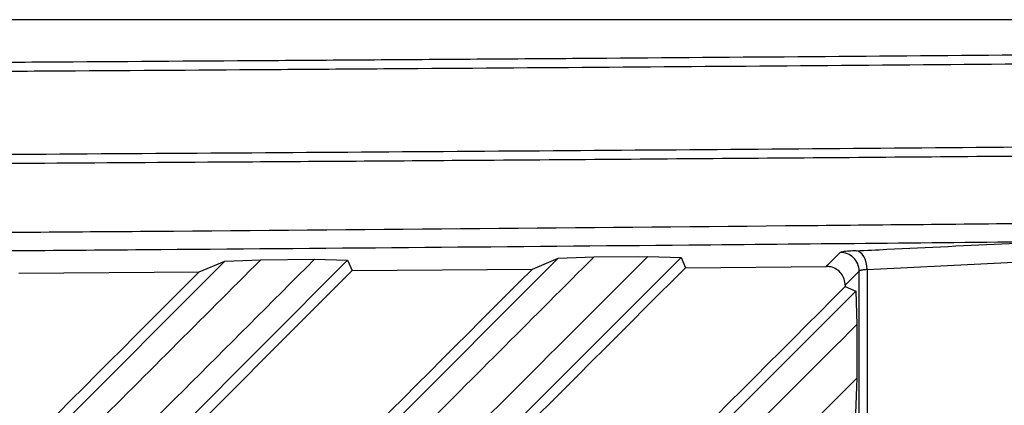
# Model space of a CAD drawing. Units: inches. Extents: x 5 to 302, y 4 to 193.
# Drawn here: x 119 to 121, y 137 to 138 of the extents above; entities that cross this region are included whole.
import ezdxf

# ---------------------------------------------------------------- set-up
doc = ezdxf.new("R2010")
doc.units = ezdxf.units.IN
doc.header["$LTSCALE"] = 18
doc.header["$MEASUREMENT"] = 0

msp = doc.modelspace()

# ---------------------------------------------------------------- linework, layer by layer
for p, q in [((122.9935, 137.9616), (116.7961, 137.9616)), ((118.1735, 136.3454), (119.2817, 137.4537)), ((119.5405, 137.4554), (118.4302, 136.3451)), ((118.8676, 136.3436), (119.9837, 137.4597)), ((120.2426, 137.4615), (119.1246, 136.3434)), ((119.2277, 137.431), (119.2817, 137.4537)), ((119.2817, 137.4537), (119.3575, 137.4564)), ((119.3575, 137.4564), (119.4707, 137.4574)), ((119.4707, 137.4574), (119.5405, 137.4554)), ((119.5405, 137.4554), (119.5498, 137.4337)), ((119.9295, 137.4369), (119.9837, 137.4597)), ((119.9837, 137.4597), (120.0594, 137.4624)), ((120.0594, 137.4624), (120.1729, 137.4635)), ((120.1729, 137.4635), (120.2426, 137.4615)), ((120.2426, 137.4615), (120.252, 137.4397)), ((118.8482, 137.4281), (119.2277, 137.431)), ((119.5498, 137.4337), (119.9295, 137.4369)), ((120.252, 137.4397), (120.5487, 137.4425)), ((120.6178, 135.6606), (120.6178, 137.4327)), ((120.6347, 137.436), (120.6347, 135.6574)), ((119.5622, 136.3421), (120.6106, 137.3906)), ((120.5884, 137.4028), (120.5884, 137.3999)), ((120.5884, 137.3999), (120.6106, 137.3906)), ((120.6106, 137.3906), (120.6127, 137.3199)), ((120.6127, 137.3199), (120.6127, 137.2073)), ((119.7443, 136.3402), (120.6127, 137.2073)), ((120.6127, 137.2073), (120.6101, 137.133))]:
    msp.add_line(p, q)
at = {"flags": 128}
for points in [[(120.6347, 137.436), (120.634, 137.4435), (120.6325, 137.4508), (120.6303, 137.4575), (120.6274, 137.4634), (120.624, 137.4683), (120.6201, 137.472), (120.6159, 137.4744), (120.6116, 137.4753)], [(120.5487, 137.4425), (120.5521, 137.446), (120.5659, 137.4599), (120.5778, 137.472)], [(120.6178, 137.4327), (120.6036, 137.4183), (120.5884, 137.4028)]]:
    msp.add_lwpolyline(points, dxfattribs=at)
msp.add_arc((120.5784, 137.4326), 0.0394, 0.1304, 90.8669)
msp.add_ellipse((96.7358, 637.3329), major_axis=(500.697, 0), ratio=0.999541, start_param=4.760138, end_param=4.76104)
for points, knots in [([(111.8766, 137.8507), (112.0193, 137.8507), (112.376, 137.8508), (112.9469, 137.8512), (113.5304, 137.8519), (113.9776, 137.8527), (114.2885, 137.8533), (114.5993, 137.854), (114.9099, 137.8548), (115.2205, 137.8557), (115.5309, 137.8566), (115.8412, 137.8577), (116.2288, 137.8591), (116.5387, 137.8604), (116.8485, 137.8617), (117.0807, 137.8628), (117.3901, 137.8643), (117.7766, 137.8662), (118.2397, 137.8688), (118.6252, 137.8711), (119.0103, 137.8735), (119.3181, 137.8755), (119.6256, 137.8776), (119.856, 137.8792), (120.163, 137.8815), (120.5463, 137.8844), (121.0054, 137.8881), (121.3107, 137.8907), (121.4634, 137.892)], [0, 0, 0, 0, 0.044366, 0.110925, 0.177497, 0.225873, 0.250061, 0.274254, 0.32263, 0.346818, 0.371011, 0.419387, 0.443575, 0.491965, 0.516162, 0.540358, 0.564561, 0.612936, 0.661318, 0.709693, 0.733881, 0.782271, 0.806468, 0.830665, 0.854867, 0.903243, 0.951624, 1, 1, 1, 1]), ([(121.4699, 137.8724), (121.3171, 137.8711), (121.0116, 137.8684), (120.5522, 137.8648), (120.092, 137.8612), (119.7079, 137.8585), (119.3234, 137.8558), (119.0154, 137.8538), (118.707, 137.8519), (118.4756, 137.8505), (118.1668, 137.8487), (117.7806, 137.8466), (117.3166, 137.8442), (116.9295, 137.8424), (116.5422, 137.8407), (116.232, 137.8395), (115.9216, 137.8383), (115.6887, 137.8375), (115.3781, 137.8365), (115.0674, 137.8356), (114.7566, 137.8347), (114.4457, 137.834), (114.1346, 137.8333), (113.8235, 137.8327), (113.5252, 137.8323), (113.0905, 137.8317), (112.5193, 137.8312), (112.0908, 137.8311), (111.8766, 137.8311)], [0, 0, 0, 0, 0.048376, 0.096752, 0.145133, 0.193509, 0.217697, 0.266087, 0.290284, 0.31448, 0.338682, 0.387058, 0.435439, 0.483815, 0.508003, 0.556393, 0.58059, 0.604786, 0.628989, 0.677364, 0.701552, 0.725746, 0.774121, 0.798309, 0.822503, 0.866868, 0.933427, 1, 1, 1, 1]), ([(111.8766, 137.657), (112.1664, 137.6571), (112.7462, 137.6572), (113.6371, 137.6583), (114.549, 137.66), (115.4813, 137.6626), (116.4125, 137.666), (117.3421, 137.6701), (118.2696, 137.675), (119.1949, 137.6807), (120.1175, 137.6871), (120.884, 137.6931), (121.3423, 137.697), (121.4951, 137.6983)], [0, 0, 0, 0, 0.089816, 0.179661, 0.276164, 0.372666, 0.469168, 0.565706, 0.662208, 0.758711, 0.855248, 0.95175, 1, 1, 1, 1]), ([(121.4963, 137.6786), (121.3435, 137.6773), (121.0889, 137.6752), (120.7316, 137.6723), (120.4251, 137.6699), (120.1182, 137.6676), (119.8238, 137.6654), (119.5419, 137.6634), (119.2213, 137.6613), (118.7975, 137.6586), (118.3603, 137.656), (117.9612, 137.6537), (117.652, 137.6521), (117.3426, 137.6506), (117.0458, 137.6492), (116.7618, 137.6479), (116.4389, 137.6465), (116.0122, 137.6449), (115.5723, 137.6433), (115.0673, 137.6418), (114.6528, 137.6407), (114.1344, 137.6395), (113.7267, 137.6388), (113.32, 137.6382), (113.0121, 137.6379), (112.692, 137.6376), (112.3115, 137.6374), (112.0397, 137.6373), (111.8766, 137.6373)], [0, 0, 0, 0, 0.048249, 0.080414, 0.112582, 0.144752, 0.176917, 0.205062, 0.233212, 0.277454, 0.337792, 0.369957, 0.402125, 0.434294, 0.46646, 0.494605, 0.522755, 0.566996, 0.627334, 0.6595, 0.723837, 0.756002, 0.820339, 0.850276, 0.882087, 0.915772, 0.949461, 1, 1, 1, 1]), ([(116.7443, 137.5006), (116.9952, 137.502), (117.62, 137.5055), (118.4296, 137.5111), (119.4185, 137.5188), (120.217, 137.5257), (120.8274, 137.5317), (121.0097, 137.5335)], [0, 0, 0, 0, 0.175574, 0.437112, 0.567973, 0.870937, 1, 1, 1, 1]), ([(121.0031, 137.4942), (120.7552, 137.4917), (120.1379, 137.4857), (119.3326, 137.4788), (118.3443, 137.4712), (117.5422, 137.4657), (116.9252, 137.4623), (116.7408, 137.4613)], [0, 0, 0, 0, 0.175574, 0.437112, 0.567973, 0.870937, 1, 1, 1, 1]), ([(120.6116, 137.4753), (120.6331, 137.4763), (120.7408, 137.4815), (120.8714, 137.4878), (120.9803, 137.4931), (121.0031, 137.4942)], [0, 0, 0, 0, 0.165103, 0.825517, 1, 1, 1, 1]), ([(120.6116, 137.4753), (120.6066, 137.475), (120.5947, 137.4744), (120.5816, 137.4733), (120.579, 137.4724), (120.5778, 137.472)], [0, 0, 0, 0, 0.2667958, 0.633394, 1, 1, 1, 1]), ([(119.3575, 137.4564), (119.2325, 137.3316), (118.984, 137.0832), (118.6127, 136.7123), (118.3664, 136.4661), (118.2437, 136.3436)], [0, 0, 0, 0, 0.336868, 0.669832, 1, 1, 1, 1]), ([(118.3551, 136.3432), (118.5433, 136.5311), (118.9154, 136.9028), (119.287, 137.2739), (119.4707, 137.4574)], [0, 0, 0, 0, 0.505612, 1, 1, 1, 1]), ([(120.0594, 137.4624), (119.934, 137.3372), (119.6847, 137.088), (119.3108, 136.7144), (119.0622, 136.4661), (118.9378, 136.3418)], [0, 0, 0, 0, 0.335598, 0.667498, 1, 1, 1, 1]), ([(119.0494, 136.3415), (119.2387, 136.5306), (119.6135, 136.9048), (119.9877, 137.2785), (120.1729, 137.4635)], [0, 0, 0, 0, 0.505142, 1, 1, 1, 1]), ([(118.16, 136.3632), (118.2284, 136.4316), (118.5846, 136.7878), (118.9403, 137.1436), (119.2277, 137.431)], [0, 0, 0, 0, 0.192109, 1, 1, 1, 1]), ([(119.5498, 137.4337), (119.2502, 137.1341), (118.8933, 136.7772), (118.5358, 136.4198), (118.4784, 136.3623)], [0, 0, 0, 0, 0.839175, 1, 1, 1, 1]), ([(118.8541, 136.3614), (118.9236, 136.4309), (119.2823, 136.7897), (119.6406, 137.148), (119.9295, 137.4369)], [0, 0, 0, 0, 0.1936353, 1, 1, 1, 1]), ([(120.252, 137.4397), (119.9508, 137.1386), (119.5913, 136.7791), (119.2313, 136.4192), (119.1728, 136.3607)], [0, 0, 0, 0, 0.837655, 1, 1, 1, 1]), ([(120.5884, 137.4028), (120.588, 137.4072), (120.5871, 137.4161), (120.5804, 137.4279), (120.5706, 137.4369), (120.5594, 137.4418), (120.5518, 137.4423), (120.5487, 137.4425)], [0, 0, 0, 0, 0.210844, 0.421629, 0.63395, 0.848311, 1, 1, 1, 1]), ([(120.6347, 137.436), (120.6334, 137.4358), (120.6308, 137.4356), (120.6275, 137.4352), (120.6252, 137.4348), (120.6236, 137.4346), (120.6221, 137.4343), (120.6205, 137.4339), (120.6193, 137.4336), (120.6186, 137.4333), (120.6181, 137.433), (120.6179, 137.4328), (120.6178, 137.4327)], [0, 0, 0, 0, 0.132109, 0.266215, 0.386449, 0.447052, 0.506729, 0.633106, 0.753343, 0.813945, 0.873625, 1, 1, 1, 1]), ([(119.5486, 136.36), (119.6059, 136.4173), (119.9528, 136.7642), (120.2992, 137.1107), (120.5884, 137.3999)], [0, 0, 0, 0, 0.165107, 1, 1, 1, 1]), ([(120.6127, 137.3199), (120.4512, 137.1586), (120.1247, 136.8323), (119.7977, 136.5055), (119.6323, 136.3404)], [0, 0, 0, 0, 0.494399, 1, 1, 1, 1])]:
    msp.add_open_spline(points, degree=3, knots=knots)

doc.saveas('drawing.dxf')
